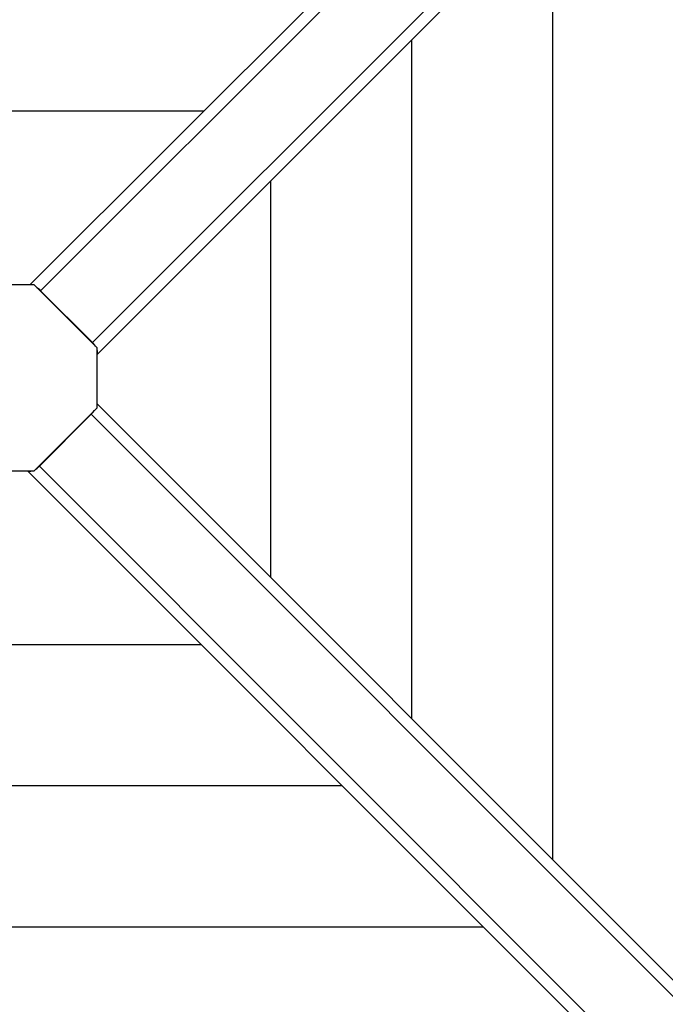
# Model space of a CAD drawing. Units: millimetres. Extents: x 21773 to 39800, y -57748 to -34254.
# Drawn here: x 29690 to 30025, y -47769 to -47259 of the extents above; entities that cross this region are included whole.
import ezdxf

# ---------------------------------------------------------------- set-up
doc = ezdxf.new("R2010")
doc.units = ezdxf.units.MM
doc.header["$MEASUREMENT"] = 0
doc.layers.add('0_Pen_No__1', color=7, linetype='Continuous', lineweight=30)
doc.layers.add('A-DIMS_Pen_No__1', color=7, linetype='Continuous', lineweight=30)
doc.layers.add('A-DIMS', color=7, linetype='Continuous')
doc.styles.add('GENERATED_STYLE_1', font='Tahoma_1.ttf')
doc.dimstyles.new('GENERATED_STYLE__2', dxfattribs={"dimtxt": 200, "dimasz": 95, "dimexe": 0.18, "dimexo": 10000, "dimgap": 0.09, "dimtad": 1, "dimdec": 0, "dimzin": 0, "dimdsep": 46, "dimtxsty": 'GENERATED_STYLE_1', "dimblk": 'ARROWHEAD_6', "dimblk1": 'ARROWHEAD_6', "dimblk2": 'ARROWHEAD_6', "dimcen": 0.09, "dimclrd": 7, "dimclre": 7, "dimclrt": 7, "dimadec": 0, "dimazin": 0, "dimtfac": 1, "dimtdec": 4, "dimtmove": 0, "dimatfit": 3, "dimfxl": 1, "dimtolj": 1, "dimtzin": 0, "dimarcsym": 0})

# ---------------------------------------------------------------- blocks, each defined once
blk = doc.blocks.new('JK1_dzelens')
at = {"layer": '0_Pen_No__1', "linetype": 'Continuous'}
for p, q in [((1289.74, 1324.15), (676.09, 710.8)), ((1295.96, 1321.88), (681.61, 707.83)), ((1322.82, 1295), (708.47, 680.95)), ((1325.09, 1288.78), (710.8, 674.8)), ((946.8, 413.23), (946.8, 910.68)), ((873.8, 486.26), (873.8, 837.72)), ((766.14, 800.8), (560.68, 800.8)), ((800.8, 559.3), (800.8, 764.75)), ((678.27, 710.8), (647.16, 710.8)), ((710.8, 678.27), (678.27, 710.8)), ((680.44, 708.86), (679.7, 709.37)), ((681.24, 708.2), (680.44, 708.86)), ((681.61, 707.83), (681.24, 708.2)), ((708.47, 680.95), (681.61, 707.83)), ((708.84, 680.58), (708.47, 680.95)), ((709.51, 679.78), (708.84, 680.58)), ((709.98, 679.09), (709.51, 679.78)), ((710.8, 647.16), (710.8, 678.27)), ((710.85, 677.31), (710.8, 677.44)), ((710.8, 674.86), (710.98, 675.23)), ((711.04, 676.54), (710.85, 677.31)), ((710.98, 675.23), (711.08, 675.84)), ((711.08, 675.84), (711.04, 676.54)), ((1324.15, 35.69), (710.8, 649.34)), ((678.27, 614.63), (710.8, 647.16)), ((680.95, 616.96), (707.83, 643.83)), ((707.83, 643.83), (708.2, 644.2)), ((1321.88, 29.48), (707.83, 643.83)), ((708.2, 644.2), (708.86, 644.99)), ((708.86, 644.99), (709.37, 645.73)), ((680.58, 616.59), (680.95, 616.96)), ((1295, 2.61), (680.95, 616.96)), ((647.16, 614.63), (678.27, 614.63)), ((1288.78, 0.35), (674.8, 614.63)), ((674.86, 614.63), (675.23, 614.45)), ((675.23, 614.45), (675.84, 614.35)), ((675.84, 614.35), (676.54, 614.39)), ((676.54, 614.39), (677.31, 614.58)), ((677.31, 614.58), (677.44, 614.63)), ((679.09, 615.45), (679.78, 615.93)), ((679.78, 615.93), (680.58, 616.59)), ((559.3, 524.63), (764.75, 524.63)), ((486.26, 451.63), (837.72, 451.63)), ((413.23, 378.63), (910.68, 378.63))]:
    blk.add_line(p, q, dxfattribs=at)
blk = doc.blocks.new('*D276')
at = {"layer": 'A-DIMS_Pen_No__1', "linetype": 'Continuous', "transparency": 16777216}
for p, q in [((23986.57, -40043.67), (23986.57, -39968.67)), ((24036.57, -40093.67), (23936.57, -39993.67)), ((24080.32, -40043.67), (23892.82, -40043.67)), ((23986.57, -50295.67), (23986.57, -40043.67)), ((23936.57, -50245.67), (24036.57, -50345.67)), ((24080.32, -50295.67), (23892.82, -50295.67)), ((23986.57, -50370.67), (23986.57, -50295.67))]:
    blk.add_line(p, q, dxfattribs=at)
at = {"layer": 'A-DIMS_Pen_No__1', "transparency": 16777216, "insert": (23946.57, -45587.5), "char_height": 200, "attachment_point": 7, "rotation": 90, "style": 'GENERATED_STYLE_1'}
blk.add_mtext('\\A1;{\\fTahoma|b0|i0|c0|p34;10 250}', dxfattribs=at)
blk = doc.blocks.new('ARROWHEAD_6')
at = {"color": 0, "linetype": 'Continuous', "lineweight": 0}
for p, q in [((-0.5, -0.5), (0.5, 0.5)), ((0, 0), (-1, 0))]:
    blk.add_line(p, q, dxfattribs=at)

msp = doc.modelspace()

# ---------------------------------------------------------------- block references
at = {"layer": '0_Pen_No__1', "linetype": 'Continuous', "zscale": 1000}
msp.add_blockref('JK1_dzelens', (29019.72, -48107), dxfattribs=at)

# ---------------------------------------------------------------- dimensions: what is measured, and where the dimension line sits
at = {"layer": 'A-DIMS', "linetype": 'Continuous'}
dim = msp.add_linear_dim(base=(23986.57, -40043.67), p1=(29696.61, -50295.67), p2=(26575.16, -40043.67), angle=90, text='10 250', dimstyle='GENERATED_STYLE__2', dxfattribs=at)
dim.commit()
dim.dimension.update_dxf_attribs({"geometry": '*D276', "text_midpoint": (23846.57, -45169.67), "dimtype": 160, "text_rotation": 90})

doc.saveas('drawing.dxf')
